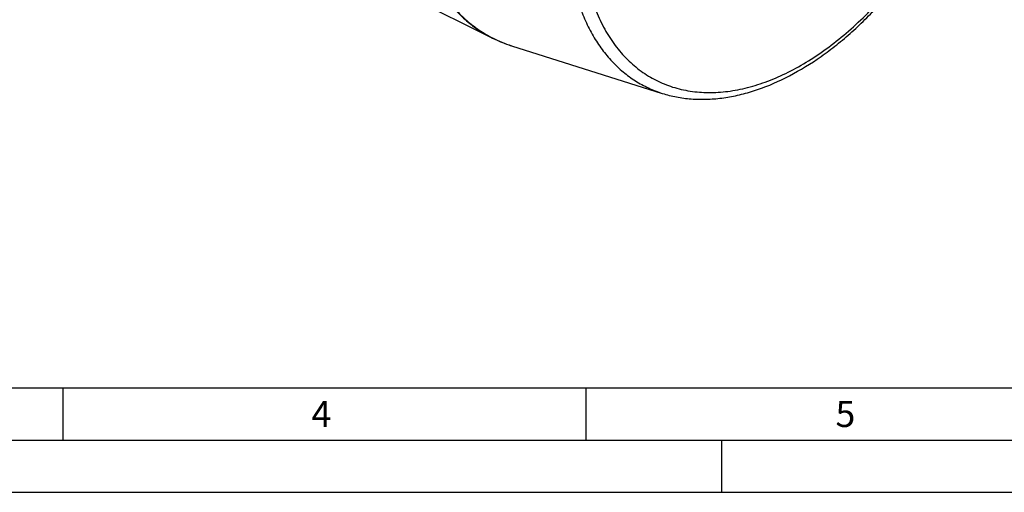
# Model space of a CAD drawing. Units: millimetres. Extents: x 0 to 594, y 0 to 420.
# Drawn here: x 143 to 237, y 0 to 45 of the extents above; entities that cross this region are included whole.
import ezdxf

# ---------------------------------------------------------------- set-up
doc = ezdxf.new("R2010")
doc.units = ezdxf.units.MM
doc.header["$LTSCALE"] = 32.67
doc.layers.add('606320494-000-01-ED1_FORMAT', color=7, linetype='CONTINUOUS')
doc.layers.add('606967816-000_CL', color=7, linetype='CONTINUOUS')
doc.styles.get("Standard").update_dxf_attribs({"font": 'TXT.SHX', "width": 0.7})

msp = doc.modelspace()

# ---------------------------------------------------------------- linework, layer by layer
at = {"layer": '606320494-000-01-ED1_FORMAT', "color": 7, "linetype": 'CONTINUOUS'}
msp.add_line((10, 10), (584, 10), dxfattribs=at)
at = {"layer": '606320494-000-01-ED1_FORMAT', "color": 3, "linetype": 'CONTINUOUS'}
for p, q in [((147, 10), (147, 5)), ((197, 10), (197, 5)), ((5, 5), (589, 5)), ((210, 0), (210, 5)), ((0, 0), (594, 0))]:
    msp.add_line(p, q, dxfattribs=at)
at = {"layer": '606967816-000_CL', "color": 7, "linetype": 'CONTINUOUS'}
for p, q in [((156.3573, 59.3419), (188.0756, 43.4828)), ((189.903, 42.7431), (204.3163, 38.188))]:
    msp.add_line(p, q, dxfattribs=at)
at = {"layer": '606967816-000_CL', "color": 9, "linetype": 'CONTINUOUS'}
msp.add_line((188.0773, 43.4911), (188.0792, 43.4901), dxfattribs=at)
at = {"layer": '606967816-000_CL', "color": 7, "linetype": 'CONTINUOUS'}
msp.add_arc((193.6705, 54.6786), 12.5159, 243.447145, 252.481609, dxfattribs=at)
at = {"layer": '606967816-000_CL', "color": 9, "linetype": 'CONTINUOUS'}
for centre, radius, start, end in [((193.4709, 54.0571), 11.8631, 242.967373, 251.127686), ((193.5279, 54.2142), 12.0302, 251.113264, 251.854986), ((193.5397, 54.2503), 12.0681, 251.854941, 252.461723)]:
    msp.add_arc(centre, radius, start, end, dxfattribs=at)
for points, knots in [([(202.1628, 98.9371), (201.5822, 98.6468), (200.4222, 98.0102), (198.7247, 96.9181), (197.0475, 95.6778), (195.4007, 94.2966), (193.7937, 92.7825), (192.236, 91.1445), (190.7365, 89.3921), (188.8159, 86.9027), (186.6185, 83.5717), (184.3582, 79.3229), (182.8122, 75.6186), (181.8014, 72.6018), (181.1657, 70.3419), (180.6533, 68.0898), (180.2671, 65.8585), (180.0094, 63.6611), (179.8819, 61.5105), (179.8852, 59.4192), (180.0194, 57.3995), (180.2838, 55.463), (180.677, 53.6211), (181.1969, 51.8846), (181.8408, 50.2635), (182.605, 48.7676), (183.4856, 47.4057), (184.4775, 46.1862), (185.5754, 45.1168), (186.7724, 44.2045), (187.6336, 43.7038), (188.0756, 43.4828)], [0, 0, 0, 0, 0.029382, 0.0598293, 0.0913011, 0.1237379, 0.1570633, 0.191187, 0.2260064, 0.2614092, 0.3334568, 0.4063264, 0.4789499, 0.5148482, 0.5502935, 0.5851649, 0.6193494, 0.6527437, 0.6852562, 0.7168094, 0.7473421, 0.7768123, 0.8051993, 0.8325072, 0.8587676, 0.8840421, 0.9084241, 0.9320401, 0.9550478, 0.9776324, 1, 1, 1, 1]), ([(202.2505, 98.8865), (201.6713, 98.5969), (200.5141, 97.962), (198.8205, 96.873), (197.1472, 95.6364), (195.504, 94.2594), (193.9003, 92.7501), (192.3456, 91.1174), (190.8489, 89.3707), (188.9312, 86.8892), (186.7363, 83.5685), (184.4768, 79.3323), (182.9295, 75.6383), (181.9164, 72.6293), (181.2782, 70.3748), (180.7626, 68.1274), (180.3726, 65.9004), (180.1105, 63.7067), (179.9779, 61.5589), (179.9755, 59.4698), (180.1035, 57.4513), (180.3611, 55.5152), (180.7471, 53.6727), (181.2593, 51.9345), (181.895, 50.3109), (182.6508, 48.8112), (183.5227, 47.4446), (184.5058, 46.2192), (185.5946, 45.1428), (186.7825, 44.2223), (187.638, 43.7154), (188.0773, 43.4911)], [0, 0, 0, 0, 0.0293631, 0.0597886, 0.0912361, 0.1236464, 0.1569436, 0.1910379, 0.2258274, 0.2612004, 0.3331919, 0.4060141, 0.4786046, 0.514493, 0.5499337, 0.584806, 0.6189971, 0.6524039, 0.6849347, 0.7165118, 0.7470736, 0.7765771, 0.8050009, 0.8323477, 0.8586474, 0.8839596, 0.9083757, 0.9320194, 0.955046, 0.9776382, 1, 1, 1, 1]), ([(216.349, 40.214), (217.0149, 40.5469), (218.3444, 41.2954), (220.2725, 42.6148), (222.1625, 44.1442), (223.9964, 45.8689), (225.7569, 47.7723), (227.4271, 49.8364), (228.9913, 52.0415), (230.4343, 54.3663), (231.7426, 56.7888), (232.9034, 59.2857), (233.9058, 61.8331), (234.7402, 64.4068), (235.3985, 66.982), (235.8744, 69.5343), (236.1634, 72.0393), (236.2627, 74.4731), (236.171, 76.8128), (235.8892, 79.0361), (235.4194, 81.1221), (234.7655, 83.0508), (233.933, 84.8039), (232.9287, 86.3641), (231.7613, 87.7153), (230.4416, 88.8429), (228.9827, 89.7343), (227.4001, 90.3794), (225.7111, 90.7716), (223.9338, 90.9078), (222.0862, 90.7882), (220.1863, 90.4152), (218.2524, 89.7936), (216.9837, 89.2318), (216.349, 88.9144)], [0, 0, 0, 0, 0.0309304, 0.0632743, 0.0969481, 0.1318297, 0.1677648, 0.2045737, 0.2420563, 0.2799982, 0.3181751, 0.3563579, 0.3943173, 0.4318286, 0.4686768, 0.5046611, 0.5396004, 0.5733391, 0.6057532, 0.6367571, 0.666311, 0.6944293, 0.7211881, 0.7467316, 0.7712758, 0.7951038, 0.8185536, 0.8419937, 0.8657939, 0.8902942, 0.9157809, 0.9424736, 0.9705201, 1, 1, 1, 1]), ([(215.7296, 90.0835), (215.1715, 89.8044), (214.0565, 89.1903), (212.4269, 88.1325), (210.8184, 86.9273), (209.2414, 85.5823), (207.7056, 84.1062), (206.2209, 82.5081), (204.7965, 80.7982), (202.9802, 78.3711), (200.9192, 75.1285), (198.8309, 71.0033), (197.4355, 67.4186), (196.5508, 64.5113), (196.0122, 62.3437), (195.5986, 60.1921), (195.3126, 58.0701), (195.1561, 55.991), (195.1302, 53.968), (195.2349, 52.0139), (195.4699, 50.1408), (195.8337, 48.3607), (196.3242, 46.6847), (196.9387, 45.1234), (197.6735, 43.6868), (198.5244, 42.3843), (199.4864, 41.2244), (200.5535, 40.2151), (201.7189, 39.3636), (202.9748, 38.6759), (203.8631, 38.3313), (204.3163, 38.188)], [0, 0, 0, 0, 0.0297235, 0.0605649, 0.0924787, 0.1253977, 0.1592364, 0.1938935, 0.2292545, 0.2651944, 0.3382475, 0.4119443, 0.4851168, 0.5211592, 0.5566496, 0.5914608, 0.6254763, 0.6585916, 0.6907179, 0.7217839, 0.7517394, 0.7805583, 0.8082419, 0.8348223, 0.8603657, 0.8849746, 0.9087885, 0.9319826, 0.9547623, 0.9773554, 1, 1, 1, 1]), ([(216.349, 88.9144), (215.683, 88.5814), (214.3535, 87.833), (212.4254, 86.5136), (210.5354, 84.9842), (208.7015, 83.2595), (206.941, 81.3561), (205.2708, 79.2919), (203.7067, 77.0869), (202.2636, 74.7621), (200.9554, 72.3396), (199.7945, 69.8427), (198.7921, 67.2953), (197.9578, 64.7216), (197.2995, 62.1464), (196.8235, 59.5941), (196.5345, 57.0891), (196.4353, 54.6552), (196.5269, 52.3156), (196.8087, 50.0922), (197.2785, 48.0063), (197.9324, 46.0775), (198.765, 44.3244), (199.7692, 42.7643), (200.9366, 41.4131), (202.2563, 40.2854), (203.7152, 39.3941), (205.2978, 38.749), (206.9868, 38.3568), (208.7642, 38.2206), (210.6118, 38.3402), (212.5116, 38.7132), (214.4455, 39.3348), (215.7142, 39.8966), (216.349, 40.214)], [0, 0, 0, 0, 0.0309304, 0.0632743, 0.0969481, 0.1318297, 0.1677648, 0.2045737, 0.2420563, 0.2799982, 0.3181751, 0.3563579, 0.3943173, 0.4318286, 0.4686768, 0.5046611, 0.5396004, 0.5733391, 0.6057532, 0.6367571, 0.666311, 0.6944293, 0.7211881, 0.7467316, 0.7712758, 0.7951038, 0.8185536, 0.8419937, 0.8657939, 0.8902942, 0.9157809, 0.9424736, 0.9705201, 1, 1, 1, 1])]:
    msp.add_open_spline(points, degree=3, knots=knots, dxfattribs=at)
at = {"layer": '606967816-000_CL', "color": 7, "linetype": 'CONTINUOUS'}
for points, knots in [([(216.0891, 39.6731), (217.1399, 40.1985), (218.6833, 41.1187), (220.6402, 42.5465), (222.1028, 43.7525), (223.5302, 45.0704), (225.3937, 46.9849), (227.5866, 49.6161), (229.9441, 53.0645), (232.0034, 56.7608), (233.7212, 60.6273), (235.0615, 64.5828), (235.8472, 67.9157), (236.2578, 70.5546), (236.4535, 72.4866), (236.5385, 74.3793), (236.512, 76.2229), (236.3735, 78.0081), (236.1233, 79.726), (235.7617, 81.3677), (235.2897, 82.9249), (234.7085, 84.3893), (234.0197, 85.7528), (233.2258, 87.0072), (232.3298, 88.1446), (231.336, 89.1566), (230.6074, 89.7461), (230.2303, 90.016)], [0, 0, 0, 0, 0.0592003, 0.0901812, 0.1220202, 0.1546594, 0.188027, 0.2565835, 0.3269387, 0.3982159, 0.4694884, 0.5398298, 0.6083641, 0.6417178, 0.6743416, 0.7061639, 0.7371271, 0.7671886, 0.7963238, 0.824527, 0.8518141, 0.8782228, 0.9038145, 0.9286732, 0.9529045, 0.9766333, 1, 1, 1, 1]), ([(204.3163, 38.188), (204.7596, 38.0479), (205.6707, 37.8183), (207.0803, 37.6306), (208.5317, 37.5971), (210.0156, 37.7163), (211.5238, 37.9858), (213.589, 38.5503), (215.1018, 39.1794), (216.0891, 39.6731)], [0, 0, 0, 0, 0.1147139, 0.2312117, 0.3501858, 0.4722518, 0.59793, 0.7276342, 1, 1, 1, 1])]:
    msp.add_open_spline(points, degree=3, knots=knots, dxfattribs=at)

# ---------------------------------------------------------------- texts
at = {"layer": '606320494-000-01-ED1_FORMAT', "color": 2, "linetype": 'CONTINUOUS', "char_height": 2.5, "attachment_point": 1, "line_spacing_factor": 0.9}
for s, insert, width in [('4', (170.7798, 8.75), 3.660714), ('5', (220.869, 8.75), 3.392857)]:
    msp.add_mtext(s, dxfattribs=dict(at, insert=insert, width=width))

doc.saveas('drawing.dxf')
